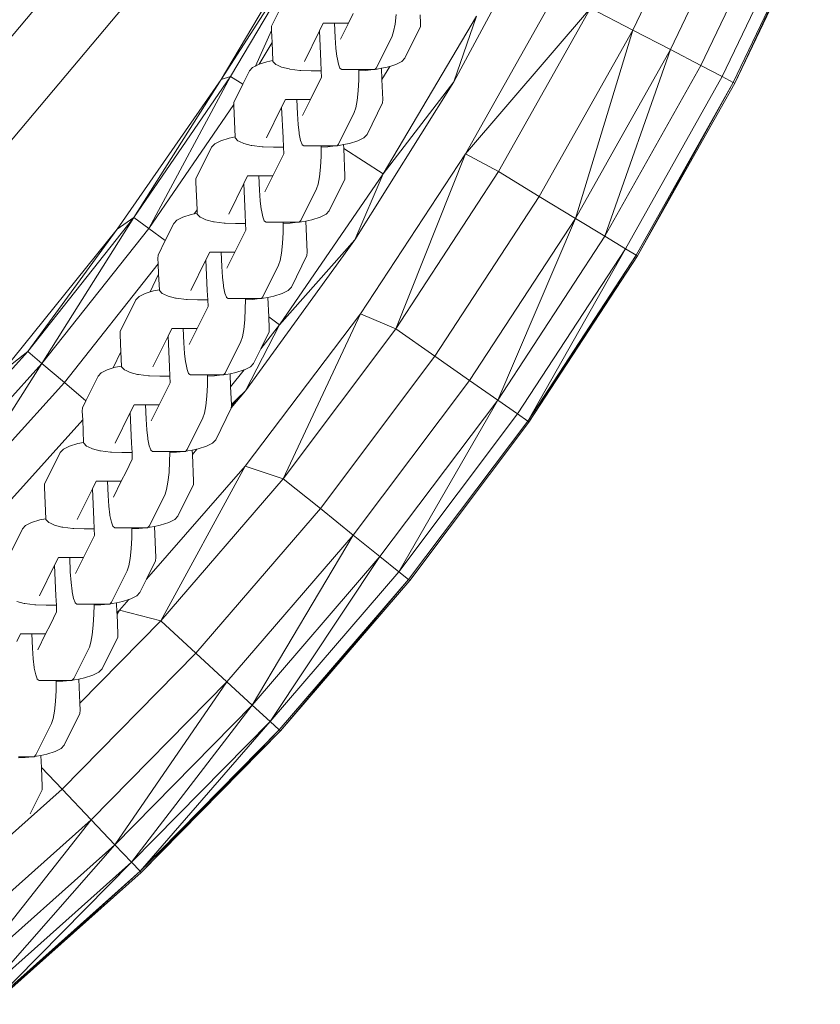
# Model space of a CAD drawing. Units: millimetres. Extents: x -15882 to 3376, y -4626 to 17261.
# Drawn here: x 229 to 349, y 12702 to 12850 of the extents above; entities that cross this region are included whole.
import ezdxf

# ---------------------------------------------------------------- set-up
doc = ezdxf.new("R2010")
doc.units = ezdxf.units.MM
doc.header["$MEASUREMENT"] = 0
doc.layers.add('InterSystem-drawing', color=7, linetype='Continuous')

msp = doc.modelspace()

# ---------------------------------------------------------------- linework, layer by layer
at = {"layer": 'InterSystem-drawing', "color": 7, "linetype": 'Continuous', "lineweight": 13, "flags": 128}
for points in [[(321.35, 12848.55), (333.71, 12874.36)], [(326.99, 12845.62), (339.52, 12871.81)], [(331.55, 12843.25), (344.24, 12869.74)], [(334.77, 12841.57), (347.55, 12868.29)], [(336.43, 12840.71), (349.27, 12867.54)], [(349.27, 12867.54), (336.64, 12840.6)], [(336.64, 12840.6), (349.48, 12867.44)], [(170.08, 12778.58), (243.35, 12865.71)], [(294.52, 12840.78), (307.74, 12865.42)], [(259.59, 12841.14), (274.08, 12863.69)], [(261.01, 12841.61), (274.08, 12863.69)], [(251.86, 12860.3), (176.94, 12771.21)], [(296.24, 12829.98), (310.3, 12854.98)], [(269.5, 12853.88), (267.16, 12849.15)], [(266.08, 12852.08), (259.59, 12841.14)], [(296.24, 12829.98), (315.01, 12851.85)], [(301.2, 12827.32), (315.01, 12851.85)], [(321.35, 12848.55), (315.01, 12851.85)], [(279.39, 12851.02), (278.68, 12849.59)], [(297.91, 12850.63), (283.91, 12826.99)], [(285.83, 12850.88), (285.68, 12849.46)], [(289.46, 12850.84), (289.52, 12849.58)], [(294.52, 12840.78), (297.91, 12850.63)], [(267.14, 12848.65), (267.16, 12849.15)], [(274.91, 12849.59), (274.34, 12848.44)], [(275.06, 12849.59), (274.91, 12849.59)], [(276.61, 12849.59), (275.06, 12849.59)], [(276.7, 12847.44), (276.61, 12849.59)], [(277.38, 12849.59), (276.61, 12849.59)], [(278.68, 12849.59), (277.38, 12849.59)], [(278.68, 12849.59), (277.49, 12847.19)], [(285.68, 12849.46), (285.47, 12848.34)], [(287.15, 12844.36), (289.5, 12849.08)], [(289.52, 12849.58), (289.5, 12849.08)], [(267.15, 12848.48), (264.72, 12843.14)], [(267.14, 12848.65), (267.15, 12848.48)], [(267.15, 12848.48), (267.23, 12846.69)], [(274.34, 12848.44), (272.07, 12843.86)], [(274.54, 12843.86), (274.34, 12848.44)], [(276.7, 12847.44), (276.81, 12845.83)], [(285.24, 12847.62), (282.89, 12842.9)], [(285.47, 12848.34), (285.24, 12847.62)], [(307.32, 12823.61), (321.35, 12848.55)], [(321.35, 12848.55), (312.75, 12820.31)], [(326.99, 12845.62), (321.35, 12848.55)], [(267.23, 12846.69), (265.3, 12843.42)], [(267.23, 12846.69), (267.35, 12843.97)], [(276.81, 12845.83), (276.96, 12844.57)], [(276.96, 12844.57), (276.98, 12844.46)], [(276.98, 12844.46), (277.19, 12843.43)], [(312.75, 12820.31), (326.99, 12845.62)], [(326.99, 12845.62), (317.15, 12817.64)], [(331.55, 12843.25), (326.99, 12845.62)], [(264.3, 12842.92), (263.83, 12842.42)], [(264.72, 12843.14), (264.3, 12842.92)], [(265.2, 12843.39), (264.72, 12843.14)], [(265.3, 12843.42), (265.2, 12843.39)], [(266.46, 12843.79), (265.3, 12843.42)], [(267.35, 12843.97), (266.46, 12843.79)], [(267.35, 12843.86), (267.35, 12843.97)], [(267.79, 12843.39), (267.35, 12843.86)], [(268.03, 12843.28), (267.79, 12843.39)], [(268.65, 12842.99), (268.03, 12843.28)], [(269.77, 12842.72), (268.65, 12842.99)], [(274.54, 12843.86), (274.61, 12842.43)], [(277.19, 12843.43), (277.42, 12842.83)], [(282.66, 12842.65), (282.89, 12842.9)], [(284.52, 12842.99), (283.63, 12842.82)], [(284.88, 12843.11), (283.71, 12841.13)], [(284.88, 12843.11), (284.52, 12842.99)], [(285.78, 12843.39), (284.88, 12843.11)], [(286.68, 12843.86), (285.78, 12843.39)], [(287.15, 12844.36), (286.68, 12843.86)], [(317.15, 12817.64), (331.55, 12843.25)], [(334.77, 12841.57), (331.55, 12843.25)], [(246.49, 12820.46), (261.01, 12841.61)], [(261.01, 12841.61), (248.72, 12818.81)], [(259.59, 12841.14), (261.01, 12841.61)], [(262.84, 12840.44), (261.01, 12841.61)], [(263.83, 12842.42), (262.84, 12840.44)], [(269.88, 12842.69), (269.77, 12842.72)], [(271.4, 12842.49), (269.88, 12842.69)], [(271.54, 12842.49), (271.4, 12842.49)], [(273.09, 12842.43), (271.54, 12842.49)], [(273.09, 12842.43), (274.61, 12842.43)], [(274.65, 12841.46), (273.71, 12839.57)], [(274.61, 12842.43), (274.65, 12841.46)], [(277.42, 12842.83), (277.43, 12842.8)], [(277.43, 12842.8), (277.69, 12842.62)], [(277.69, 12842.62), (280.27, 12842.62)], [(280.27, 12842.46), (280.24, 12841.08)], [(280.27, 12842.62), (280.27, 12842.46)], [(280.27, 12842.62), (282.4, 12842.62)], [(281.28, 12842.49), (280.27, 12842.46)], [(282.4, 12842.62), (281.28, 12842.49)], [(282.4, 12842.62), (282.64, 12842.62)], [(282.64, 12842.62), (282.66, 12842.65)], [(282.99, 12842.69), (282.66, 12842.65)], [(283.63, 12842.82), (282.99, 12842.69)], [(283.63, 12842.82), (283.71, 12841.13)], [(320.24, 12815.76), (334.77, 12841.57)], [(336.43, 12840.71), (334.77, 12841.57)], [(259.59, 12841.14), (243.99, 12818.68)], [(259.59, 12841.14), (246.49, 12820.46)], [(262.84, 12840.44), (261.49, 12837.7)], [(279.67, 12817.09), (294.52, 12840.78)], [(280.24, 12841.08), (280.15, 12839.45)], [(283.71, 12841.13), (283.84, 12838.13)], [(294.52, 12840.78), (283.91, 12826.99)], [(321.84, 12814.79), (336.43, 12840.71)], [(336.43, 12840.71), (322.04, 12814.67)], [(322.04, 12814.67), (336.64, 12840.6)], [(336.64, 12840.6), (336.43, 12840.71)], [(273.71, 12839.57), (273, 12838.13)], [(280.15, 12839.45), (280, 12838.01)], [(261.47, 12837.4), (248.72, 12818.81)], [(261.47, 12837.4), (261.49, 12837.7)], [(261.47, 12837.2), (261.47, 12837.4)], [(261.47, 12837.2), (261.67, 12832.52)], [(268.66, 12836.99), (266.39, 12832.41)], [(269.23, 12838.13), (268.66, 12836.99)], [(268.87, 12832.41), (268.66, 12836.99)], [(269.39, 12838.13), (269.23, 12838.13)], [(270.93, 12838.13), (269.39, 12838.13)], [(271.03, 12835.98), (270.93, 12838.13)], [(271.71, 12838.13), (270.93, 12838.13)], [(273, 12838.13), (271.71, 12838.13)], [(273, 12838.13), (271.81, 12835.74)], [(280, 12838.01), (279.8, 12836.89)], [(281.48, 12832.91), (283.82, 12837.63)], [(283.84, 12838.13), (283.82, 12837.63)], [(271.03, 12835.98), (271.13, 12834.38)], [(279.56, 12836.17), (277.22, 12831.45)], [(279.8, 12836.89), (279.56, 12836.17)], [(271.13, 12834.38), (271.29, 12833.12)], [(271.29, 12833.12), (271.3, 12833.01)], [(271.3, 12833.01), (271.51, 12831.98)], [(281.48, 12832.91), (281, 12832.41)], [(258.63, 12831.47), (258.15, 12830.97)], [(259.52, 12831.94), (258.63, 12831.47)], [(260.78, 12832.34), (259.52, 12831.94)], [(261.67, 12832.52), (260.78, 12832.34)], [(261.68, 12832.41), (261.67, 12832.52)], [(262.11, 12831.94), (261.68, 12832.41)], [(262.35, 12831.83), (262.11, 12831.94)], [(262.98, 12831.54), (262.35, 12831.83)], [(264.09, 12831.26), (262.98, 12831.54)], [(264.21, 12831.24), (264.09, 12831.26)], [(265.72, 12831.04), (264.21, 12831.24)], [(268.87, 12832.41), (268.93, 12830.98)], [(271.51, 12831.98), (271.74, 12831.38)], [(271.74, 12831.38), (271.75, 12831.35)], [(271.75, 12831.35), (272.01, 12831.17)], [(272.01, 12831.17), (274.59, 12831.17)], [(274.59, 12831.17), (274.59, 12831)], [(274.59, 12831.17), (276.72, 12831.17)], [(276.72, 12831.17), (275.6, 12831.04)], [(276.72, 12831.17), (276.96, 12831.17)], [(276.96, 12831.17), (276.99, 12831.2)], [(276.99, 12831.2), (277.22, 12831.45)], [(277.31, 12831.24), (276.99, 12831.2)], [(277.96, 12831.37), (277.31, 12831.24)], [(278.84, 12831.54), (277.96, 12831.37)], [(277.96, 12831.37), (277.98, 12830.78)], [(280.1, 12831.94), (278.84, 12831.54)], [(281, 12832.41), (280.1, 12831.94)], [(258.15, 12830.97), (255.81, 12826.25)], [(265.87, 12831.04), (265.72, 12831.04)], [(267.42, 12830.98), (265.87, 12831.04)], [(267.42, 12830.98), (268.93, 12830.98)], [(268.97, 12830.01), (268.03, 12828.11)], [(268.93, 12830.98), (268.97, 12830.01)], [(274.57, 12829.63), (274.48, 12828)], [(274.59, 12831), (274.57, 12829.63)], [(275.6, 12831.04), (274.59, 12831)], [(277.98, 12830.78), (283.91, 12826.99)], [(277.98, 12830.78), (278.16, 12826.68)], [(280.51, 12806), (296.24, 12829.98)], [(296.24, 12829.98), (285.81, 12803.76)], [(296.24, 12829.98), (301.2, 12827.32)], [(263.56, 12826.68), (262.99, 12825.54)], [(263.71, 12826.68), (263.56, 12826.68)], [(265.26, 12826.68), (263.71, 12826.68)], [(265.35, 12824.53), (265.26, 12826.68)], [(266.03, 12826.68), (265.26, 12826.68)], [(267.32, 12826.68), (266.03, 12826.68)], [(267.32, 12826.68), (266.13, 12824.29)], [(268.03, 12828.11), (267.32, 12826.68)], [(283.91, 12826.99), (268.36, 12804.34)], [(274.48, 12828), (274.32, 12826.55)], [(278.16, 12826.68), (278.14, 12826.18)], [(279.67, 12817.09), (283.91, 12826.99)], [(285.81, 12803.76), (301.2, 12827.32)], [(307.32, 12823.61), (301.2, 12827.32)], [(255.79, 12825.75), (255.81, 12826.25)], [(255.79, 12825.75), (255.97, 12821.58)], [(262.99, 12825.54), (260.72, 12820.96)], [(263.19, 12820.96), (262.99, 12825.54)], [(274.12, 12825.44), (273.88, 12824.72)], [(274.32, 12826.55), (274.12, 12825.44)], [(275.8, 12821.46), (278.14, 12826.18)], [(265.35, 12824.53), (265.46, 12822.92)], [(273.88, 12824.72), (271.54, 12820)], [(265.46, 12822.92), (265.61, 12821.67)], [(291.67, 12799.65), (307.32, 12823.61)], [(312.75, 12820.31), (307.32, 12823.61)], [(255.11, 12820.89), (253.85, 12820.49)], [(255.56, 12820.98), (255.11, 12820.89)], [(255.97, 12821.58), (255.56, 12820.98)], [(256, 12821.07), (255.56, 12820.98)], [(255.97, 12821.58), (256, 12821.07)], [(256, 12820.96), (256, 12821.07)], [(256.44, 12820.49), (256, 12820.96)], [(263.19, 12820.96), (263.25, 12819.53)], [(265.61, 12821.67), (265.62, 12821.56)], [(265.62, 12821.56), (265.83, 12820.53)], [(275.32, 12820.96), (274.43, 12820.49)], [(275.8, 12821.46), (275.32, 12820.96)], [(230.59, 12800.32), (246.49, 12820.46)], [(246.49, 12820.46), (232.7, 12798.53)], [(246.49, 12820.46), (243.99, 12818.68)], [(248.72, 12818.81), (246.49, 12820.46)], [(252.47, 12819.52), (251.21, 12816.97)], [(252.95, 12820.02), (252.47, 12819.52)], [(253.85, 12820.49), (252.95, 12820.02)], [(256.68, 12820.38), (256.44, 12820.49)], [(257.3, 12820.09), (256.68, 12820.38)], [(258.42, 12819.81), (257.3, 12820.09)], [(258.53, 12819.78), (258.42, 12819.81)], [(260.04, 12819.59), (258.53, 12819.78)], [(260.19, 12819.59), (260.04, 12819.59)], [(261.74, 12819.53), (260.19, 12819.59)], [(261.74, 12819.53), (263.25, 12819.53)], [(263.25, 12819.53), (263.3, 12818.56)], [(265.83, 12820.53), (266.06, 12819.93)], [(266.06, 12819.93), (266.08, 12819.9)], [(266.08, 12819.9), (266.34, 12819.72)], [(266.34, 12819.72), (268.91, 12819.72)], [(268.91, 12819.55), (268.89, 12818.18)], [(268.91, 12819.72), (268.91, 12819.55)], [(268.91, 12819.72), (271.04, 12819.72)], [(269.93, 12819.59), (268.91, 12819.55)], [(271.04, 12819.72), (269.93, 12819.59)], [(271.04, 12819.72), (271.28, 12819.72)], [(271.28, 12819.72), (271.31, 12819.75)], [(271.31, 12819.75), (271.54, 12820)], [(271.63, 12819.78), (271.31, 12819.75)], [(272.28, 12819.91), (271.63, 12819.78)], [(273.17, 12820.09), (272.28, 12819.91)], [(272.28, 12819.91), (272.49, 12815.23)], [(274.43, 12820.49), (273.17, 12820.09)], [(296.86, 12796), (312.75, 12820.31)], [(312.75, 12820.31), (301.08, 12793.05)], [(317.15, 12817.64), (312.75, 12820.31)], [(243.99, 12818.68), (226.84, 12797.39)], [(230.59, 12800.32), (243.99, 12818.68)], [(248.72, 12818.81), (232.7, 12798.53)], [(248.72, 12818.81), (251.21, 12816.97)], [(263.3, 12818.56), (262.35, 12816.66)], [(268.89, 12818.18), (268.8, 12816.53)], [(251.21, 12816.97), (250.13, 12814.8)], [(262.35, 12816.66), (261.64, 12815.23)], [(263.25, 12794.46), (279.67, 12817.09)], [(279.67, 12817.09), (268.36, 12804.34)], [(268.8, 12816.53), (268.64, 12815.1)], [(301.08, 12793.05), (317.15, 12817.64)], [(320.24, 12815.76), (317.15, 12817.64)], [(257.88, 12815.23), (257.31, 12814.08)], [(258.03, 12815.23), (257.88, 12815.23)], [(259.58, 12815.23), (258.03, 12815.23)], [(259.67, 12813.08), (259.58, 12815.23)], [(260.35, 12815.23), (259.58, 12815.23)], [(261.64, 12815.23), (260.35, 12815.23)], [(261.64, 12815.23), (260.46, 12812.84)], [(268.64, 12815.1), (268.44, 12813.99)], [(272.49, 12815.23), (272.46, 12814.73)], [(304.04, 12790.97), (320.24, 12815.76)], [(320.24, 12815.76), (305.58, 12789.89)], [(321.84, 12814.79), (320.24, 12815.76)], [(250.15, 12813.5), (236.08, 12795.68)], [(250.11, 12814.3), (250.13, 12814.8)], [(250.11, 12814.3), (250.15, 12813.5)], [(250.15, 12813.5), (250.21, 12811.95)], [(257.31, 12814.08), (255.04, 12809.51)], [(257.51, 12809.51), (257.31, 12814.08)], [(268.44, 12813.99), (268.2, 12813.27)], [(270.12, 12810.01), (272.46, 12814.73)], [(305.58, 12789.89), (321.84, 12814.79)], [(321.84, 12814.79), (305.77, 12789.76)], [(305.77, 12789.76), (322.04, 12814.67)], [(322.04, 12814.67), (321.84, 12814.79)], [(248.92, 12809.27), (250.21, 12811.95)], [(250.21, 12811.95), (250.32, 12809.61)], [(259.67, 12813.08), (259.78, 12811.47)], [(268.2, 12813.27), (265.86, 12808.55)], [(259.78, 12811.47), (259.93, 12810.22)], [(248.17, 12809.04), (247.27, 12808.57)], [(248.92, 12809.27), (248.17, 12809.04)], [(249.43, 12809.44), (248.92, 12809.27)], [(250.32, 12809.61), (249.43, 12809.44)], [(250.32, 12809.51), (250.32, 12809.61)], [(250.76, 12809.04), (250.32, 12809.51)], [(251, 12808.93), (250.76, 12809.04)], [(251.62, 12808.64), (251, 12808.93)], [(257.51, 12809.51), (257.58, 12808.07)], [(259.93, 12810.22), (259.94, 12810.11)], [(259.94, 12810.11), (260.16, 12809.07)], [(260.16, 12809.07), (260.39, 12808.48)], [(268.75, 12809.04), (267.49, 12808.64)], [(269.65, 12809.51), (268.75, 12809.04)], [(270.12, 12810.01), (269.65, 12809.51)], [(246.8, 12808.07), (244.45, 12803.35)], [(247.27, 12808.57), (246.8, 12808.07)], [(252.74, 12808.36), (251.62, 12808.64)], [(252.85, 12808.33), (252.74, 12808.36)], [(254.37, 12808.14), (252.85, 12808.33)], [(254.51, 12808.13), (254.37, 12808.14)], [(256.06, 12808.07), (254.51, 12808.13)], [(256.06, 12808.07), (257.58, 12808.07)], [(257.58, 12808.07), (257.62, 12807.11)], [(260.39, 12808.48), (260.4, 12808.45)], [(260.4, 12808.45), (260.66, 12808.27)], [(260.66, 12808.27), (263.24, 12808.27)], [(263.23, 12808.1), (263.21, 12806.73)], [(263.24, 12808.27), (263.23, 12808.1)], [(264.25, 12808.14), (263.23, 12808.1)], [(263.24, 12808.27), (265.37, 12808.27)], [(265.37, 12808.27), (264.25, 12808.14)], [(265.37, 12808.27), (265.6, 12808.27)], [(265.6, 12808.27), (265.63, 12808.3)], [(265.63, 12808.3), (265.86, 12808.55)], [(265.96, 12808.33), (265.63, 12808.3)], [(266.6, 12808.46), (265.96, 12808.33)], [(267.49, 12808.64), (266.6, 12808.46)], [(266.6, 12808.46), (266.73, 12805.54)], [(257.62, 12807.11), (256.68, 12805.21)], [(263.21, 12806.73), (263.12, 12805.08)], [(263.19, 12783.15), (280.51, 12806)], [(268.89, 12781.26), (280.51, 12806)], [(280.51, 12806), (285.81, 12803.76)], [(256.68, 12805.21), (255.97, 12803.78)], [(263.12, 12805.08), (262.97, 12803.65)], [(266.73, 12805.54), (268.36, 12804.34)], [(266.73, 12805.54), (266.81, 12803.78)], [(244.43, 12802.85), (244.45, 12803.35)], [(252.2, 12803.78), (251.63, 12802.63)], [(252.35, 12803.78), (252.2, 12803.78)], [(253.9, 12803.78), (252.35, 12803.78)], [(254, 12801.63), (253.9, 12803.78)], [(254.67, 12803.78), (253.9, 12803.78)], [(255.97, 12803.78), (254.67, 12803.78)], [(255.97, 12803.78), (254.78, 12801.38)], [(262.97, 12803.65), (262.77, 12802.54)], [(263.25, 12794.46), (268.36, 12804.34)], [(268.36, 12804.34), (265.54, 12800.76)], [(265.54, 12800.76), (266.79, 12803.28)], [(266.81, 12803.78), (266.79, 12803.28)], [(285.81, 12803.76), (268.89, 12781.26)], [(291.67, 12799.65), (285.81, 12803.76)], [(244.43, 12802.85), (244.55, 12800.27)], [(251.63, 12802.63), (249.36, 12798.05)], [(251.84, 12798.05), (251.63, 12802.63)], [(254, 12801.63), (254.1, 12800.02)], [(262.53, 12801.82), (260.19, 12797.09)], [(262.77, 12802.54), (262.53, 12801.82)], [(213.37, 12781.29), (230.59, 12800.32)], [(226.84, 12797.39), (230.59, 12800.32)], [(232.7, 12798.53), (230.59, 12800.32)], [(243.38, 12797.87), (244.55, 12800.27)], [(244.55, 12800.27), (244.64, 12798.16)], [(264.45, 12798.56), (265.54, 12800.76)], [(254.1, 12800.02), (254.25, 12798.77)], [(254.25, 12798.77), (254.27, 12798.66)], [(254.27, 12798.66), (254.48, 12797.62)], [(274.47, 12776.78), (291.67, 12799.65)], [(296.86, 12796), (291.67, 12799.65)], [(232.7, 12798.53), (215.36, 12779.36)], [(218.54, 12776.29), (232.7, 12798.53)], [(232.7, 12798.53), (236.08, 12795.68)], [(241.59, 12797.12), (241.12, 12796.62)], [(242.49, 12797.58), (241.59, 12797.12)], [(243.38, 12797.87), (242.49, 12797.58)], [(243.75, 12797.98), (243.38, 12797.87)], [(244.64, 12798.16), (243.75, 12797.98)], [(244.65, 12798.06), (244.64, 12798.16)], [(245.08, 12797.59), (244.65, 12798.06)], [(245.32, 12797.48), (245.08, 12797.59)], [(245.94, 12797.19), (245.32, 12797.48)], [(247.06, 12796.91), (245.94, 12797.19)], [(251.84, 12798.05), (251.9, 12796.62)], [(254.48, 12797.62), (254.71, 12797.03)], [(261.81, 12797.19), (260.92, 12797.01)], [(263.02, 12797.57), (261.01, 12795.03)], [(263.02, 12797.57), (261.81, 12797.19)], [(263.07, 12797.59), (263.02, 12797.57)], [(263.97, 12798.06), (263.07, 12797.59)], [(264.45, 12798.56), (263.97, 12798.06)], [(236.08, 12795.68), (218.54, 12776.29)], [(236.08, 12795.68), (239.3, 12792.95)], [(241.12, 12796.62), (239.3, 12792.95)], [(247.17, 12796.88), (247.06, 12796.91)], [(248.69, 12796.69), (247.17, 12796.88)], [(248.84, 12796.68), (248.69, 12796.69)], [(250.38, 12796.62), (248.84, 12796.68)], [(250.38, 12796.62), (251.9, 12796.62)], [(251.94, 12795.66), (251, 12793.76)], [(251.9, 12796.62), (251.94, 12795.66)], [(254.71, 12797.03), (254.72, 12797)], [(254.72, 12797), (254.98, 12796.82)], [(254.98, 12796.82), (257.56, 12796.82)], [(257.56, 12796.65), (257.54, 12795.27)], [(257.56, 12796.82), (257.56, 12796.65)], [(257.56, 12796.82), (259.69, 12796.82)], [(258.57, 12796.69), (257.56, 12796.65)], [(259.69, 12796.82), (258.57, 12796.69)], [(259.69, 12796.82), (259.93, 12796.82)], [(259.93, 12796.82), (259.96, 12796.85)], [(259.96, 12796.85), (260.19, 12797.09)], [(260.28, 12796.88), (259.96, 12796.85)], [(260.92, 12797.01), (260.28, 12796.88)], [(260.92, 12797.01), (261.01, 12795.03)], [(279.41, 12772.8), (296.86, 12796)], [(301.08, 12793.05), (296.86, 12796)], [(257.54, 12795.27), (257.44, 12793.63)], [(261.01, 12795.03), (261.13, 12792.38)], [(261.11, 12791.9), (263.25, 12794.46)], [(263.25, 12794.46), (261.96, 12793.2)], [(239.3, 12792.95), (238.78, 12791.89)], [(251, 12793.76), (250.29, 12792.33)], [(257.44, 12793.63), (257.29, 12792.2)], [(261.12, 12792.15), (261.96, 12793.2)], [(261.96, 12793.2), (261.13, 12792.38)], [(283.42, 12769.57), (301.08, 12793.05)], [(301.08, 12793.05), (286.24, 12767.3)], [(304.04, 12790.97), (301.08, 12793.05)], [(238.76, 12791.39), (238.78, 12791.89)], [(238.76, 12791.39), (238.82, 12790.07)], [(246.52, 12792.33), (245.96, 12791.18)], [(246.68, 12792.33), (246.52, 12792.33)], [(248.22, 12792.33), (246.68, 12792.33)], [(248.32, 12790.18), (248.22, 12792.33)], [(249, 12792.33), (248.22, 12792.33)], [(250.29, 12792.33), (249, 12792.33)], [(250.29, 12792.33), (249.1, 12789.93)], [(257.29, 12792.2), (257.09, 12791.09)], [(258.77, 12787.1), (261.11, 12791.83)], [(261.12, 12792.15), (261.11, 12791.9)], [(261.11, 12791.9), (261.11, 12791.83)], [(261.13, 12792.33), (261.12, 12792.15)], [(261.13, 12792.38), (261.13, 12792.33)], [(222.71, 12772.26), (238.82, 12790.07)], [(238.82, 12790.07), (238.96, 12786.71)], [(245.96, 12791.18), (243.69, 12786.6)], [(246.16, 12786.6), (245.96, 12791.18)], [(248.32, 12790.18), (248.43, 12788.57)], [(256.85, 12790.37), (254.51, 12785.64)], [(257.09, 12791.09), (256.85, 12790.37)], [(286.24, 12767.3), (304.04, 12790.97)], [(287.7, 12766.12), (305.58, 12789.89)], [(287.88, 12765.97), (305.77, 12789.76)], [(305.58, 12789.89), (304.04, 12790.97)], [(305.77, 12789.76), (305.58, 12789.89)], [(248.43, 12788.57), (248.58, 12787.32)], [(248.58, 12787.32), (248.59, 12787.2)], [(248.59, 12787.2), (248.8, 12786.17)], [(258.77, 12787.1), (258.29, 12786.6)], [(235.92, 12785.67), (235.44, 12785.17)], [(236.82, 12786.13), (235.92, 12785.67)], [(238.07, 12786.53), (236.82, 12786.13)], [(238.96, 12786.71), (238.07, 12786.53)], [(238.97, 12786.6), (238.96, 12786.71)], [(239.4, 12786.14), (238.97, 12786.6)], [(239.65, 12786.03), (239.4, 12786.14)], [(240.27, 12785.74), (239.65, 12786.03)], [(241.38, 12785.46), (240.27, 12785.74)], [(241.5, 12785.43), (241.38, 12785.46)], [(243.01, 12785.24), (241.5, 12785.43)], [(246.16, 12786.6), (246.22, 12785.17)], [(248.8, 12786.17), (249.03, 12785.58)], [(249.03, 12785.58), (249.05, 12785.54)], [(249.05, 12785.54), (249.31, 12785.36)], [(249.31, 12785.36), (251.88, 12785.36)], [(251.88, 12785.36), (251.88, 12785.2)], [(251.88, 12785.36), (254.01, 12785.36)], [(254.01, 12785.36), (252.9, 12785.24)], [(254.01, 12785.36), (254.25, 12785.36)], [(254.25, 12785.36), (254.28, 12785.39)], [(254.28, 12785.39), (254.51, 12785.64)], [(254.6, 12785.43), (254.28, 12785.39)], [(255.25, 12785.56), (254.6, 12785.43)], [(255.93, 12785.7), (255.25, 12785.56)], [(255.25, 12785.56), (255.28, 12784.91)], [(255.28, 12784.91), (255.93, 12785.7)], [(256.14, 12785.74), (255.93, 12785.7)], [(257.4, 12786.14), (256.14, 12785.74)], [(258.29, 12786.6), (257.4, 12786.14)], [(235.44, 12785.17), (233.1, 12780.44)], [(243.16, 12785.23), (243.01, 12785.24)], [(244.71, 12785.17), (243.16, 12785.23)], [(244.71, 12785.17), (246.22, 12785.17)], [(246.26, 12784.21), (245.32, 12782.31)], [(246.22, 12785.17), (246.26, 12784.21)], [(251.86, 12783.82), (251.77, 12782.18)], [(251.88, 12785.2), (251.86, 12783.82)], [(252.9, 12785.24), (251.88, 12785.2)], [(255.28, 12784.91), (255.45, 12780.88)], [(248.4, 12766.18), (263.19, 12783.15)], [(263.19, 12783.15), (250.53, 12759.94)], [(263.19, 12783.15), (268.89, 12781.26)], [(240.85, 12780.88), (240.28, 12779.73)], [(241, 12780.88), (240.85, 12780.88)], [(242.55, 12780.88), (241, 12780.88)], [(242.64, 12778.73), (242.55, 12780.88)], [(243.32, 12780.88), (242.55, 12780.88)], [(244.61, 12780.88), (243.32, 12780.88)], [(244.61, 12780.88), (243.43, 12778.48)], [(245.32, 12782.31), (244.61, 12780.88)], [(250.53, 12759.94), (268.89, 12781.26)], [(251.77, 12782.18), (251.61, 12780.75)], [(255.45, 12780.88), (255.43, 12780.38)], [(268.89, 12781.26), (274.47, 12776.78)], [(233.08, 12779.94), (233.1, 12780.44)], [(233.08, 12779.94), (233.29, 12775.26)], [(240.28, 12779.73), (238.01, 12775.15)], [(240.48, 12775.15), (240.28, 12779.73)], [(251.41, 12779.64), (251.17, 12778.92)], [(251.61, 12780.75), (251.41, 12779.64)], [(253.09, 12775.65), (255.43, 12780.38)], [(242.64, 12778.73), (242.75, 12777.12)], [(251.17, 12778.92), (248.83, 12774.19)], [(242.75, 12777.12), (242.9, 12775.86)], [(274.47, 12776.78), (255.79, 12755.09)], [(279.41, 12772.8), (274.47, 12776.78)], [(232.4, 12775.08), (231.14, 12774.68)], [(233.29, 12775.26), (232.4, 12775.08)], [(233.29, 12775.15), (233.29, 12775.26)], [(233.73, 12774.69), (233.29, 12775.15)], [(240.48, 12775.15), (240.54, 12773.72)], [(242.9, 12775.86), (242.91, 12775.75)], [(242.91, 12775.75), (243.12, 12774.72)], [(252.62, 12775.15), (251.72, 12774.69)], [(253.09, 12775.65), (252.62, 12775.15)], [(229.76, 12773.72), (227.42, 12768.99)], [(230.24, 12774.22), (229.76, 12773.72)], [(231.14, 12774.68), (230.24, 12774.22)], [(233.97, 12774.57), (233.73, 12774.69)], [(234.59, 12774.29), (233.97, 12774.57)], [(235.71, 12774.01), (234.59, 12774.29)], [(235.82, 12773.98), (235.71, 12774.01)], [(237.33, 12773.79), (235.82, 12773.98)], [(237.48, 12773.78), (237.33, 12773.79)], [(239.03, 12773.72), (237.48, 12773.78)], [(239.03, 12773.72), (240.54, 12773.72)], [(240.54, 12773.72), (240.59, 12772.76)], [(243.12, 12774.72), (243.36, 12774.12)], [(243.36, 12774.12), (243.37, 12774.09)], [(243.37, 12774.09), (243.63, 12773.91)], [(243.63, 12773.91), (246.21, 12773.91)], [(246.2, 12773.75), (246.18, 12772.37)], [(246.21, 12773.91), (246.2, 12773.75)], [(247.22, 12773.79), (246.2, 12773.75)], [(246.21, 12773.91), (248.33, 12773.91)], [(248.33, 12773.91), (247.22, 12773.79)], [(248.33, 12773.91), (248.57, 12773.91)], [(248.57, 12773.91), (248.6, 12773.94)], [(248.6, 12773.94), (248.83, 12774.19)], [(248.92, 12773.98), (248.6, 12773.94)], [(249.57, 12774.11), (248.92, 12773.98)], [(250.46, 12774.29), (249.57, 12774.11)], [(249.57, 12774.11), (249.78, 12769.43)], [(251.72, 12774.69), (250.46, 12774.29)], [(240.59, 12772.76), (239.65, 12770.86)], [(246.18, 12772.37), (246.09, 12770.75)], [(260.46, 12750.79), (279.41, 12772.8)], [(279.41, 12772.8), (264.25, 12747.31)], [(283.42, 12769.57), (279.41, 12772.8)], [(239.65, 12770.86), (238.94, 12769.43)], [(246.09, 12770.75), (245.94, 12769.3)], [(235.17, 12769.43), (234.6, 12768.28)], [(235.32, 12769.43), (235.17, 12769.43)], [(236.87, 12769.43), (235.32, 12769.43)], [(236.96, 12767.28), (236.87, 12769.43)], [(237.64, 12769.43), (236.87, 12769.43)], [(238.94, 12769.43), (237.64, 12769.43)], [(238.94, 12769.43), (237.75, 12767.03)], [(245.94, 12769.3), (245.73, 12768.19)], [(249.78, 12769.43), (249.76, 12768.93)], [(264.25, 12747.31), (283.42, 12769.57)], [(283.42, 12769.57), (266.92, 12744.85)], [(286.24, 12767.3), (283.42, 12769.57)], [(234.6, 12768.28), (232.33, 12763.7)], [(234.8, 12763.7), (234.6, 12768.28)], [(245.73, 12768.19), (245.5, 12767.46)], [(248.4, 12766.18), (249.76, 12768.93)], [(236.96, 12767.28), (237.07, 12765.67)], [(245.5, 12767.46), (243.15, 12762.74)], [(247.41, 12764.2), (248.4, 12766.18)], [(266.92, 12744.85), (286.24, 12767.3)], [(268.29, 12743.59), (287.7, 12766.12)], [(287.7, 12766.12), (268.47, 12743.43)], [(287.7, 12766.12), (286.24, 12767.3)], [(287.88, 12765.97), (287.7, 12766.12)], [(237.07, 12765.67), (237.22, 12764.41)], [(268.47, 12743.43), (287.88, 12765.97)], [(234.8, 12763.7), (234.87, 12762.27)], [(237.22, 12764.41), (237.24, 12764.3)], [(237.24, 12764.3), (237.45, 12763.27)], [(237.45, 12763.27), (237.68, 12762.67)], [(244.34, 12761.53), (245.74, 12763.14)], [(245.74, 12763.14), (244.78, 12762.83)], [(246.04, 12763.24), (245.74, 12763.14)], [(246.94, 12763.7), (246.04, 12763.24)], [(247.41, 12764.2), (246.94, 12763.7)], [(230.03, 12762.56), (228.91, 12762.83)], [(230.14, 12762.53), (230.03, 12762.56)], [(231.66, 12762.33), (230.14, 12762.53)], [(231.8, 12762.33), (231.66, 12762.33)], [(233.35, 12762.27), (231.8, 12762.33)], [(233.35, 12762.27), (234.87, 12762.27)], [(234.87, 12762.27), (234.91, 12761.31)], [(237.68, 12762.67), (237.69, 12762.64)], [(237.69, 12762.64), (237.95, 12762.46)], [(237.95, 12762.46), (240.53, 12762.46)], [(240.53, 12762.3), (240.5, 12760.92)], [(240.53, 12762.46), (240.53, 12762.3)], [(240.53, 12762.46), (242.66, 12762.46)], [(241.54, 12762.33), (240.53, 12762.3)], [(242.66, 12762.46), (241.54, 12762.33)], [(242.66, 12762.46), (242.9, 12762.46)], [(242.9, 12762.46), (242.92, 12762.49)], [(242.92, 12762.49), (243.15, 12762.74)], [(243.25, 12762.53), (242.92, 12762.49)], [(243.89, 12762.66), (243.25, 12762.53)], [(244.78, 12762.83), (243.89, 12762.66)], [(243.89, 12762.66), (243.96, 12761.15)], [(234.91, 12761.31), (233.97, 12759.41)], [(240.5, 12760.92), (240.41, 12759.29)], [(243.96, 12761.15), (244.34, 12761.53)], [(243.96, 12761.15), (243.97, 12760.94)], [(244.34, 12761.53), (243.97, 12760.94)], [(243.97, 12760.94), (244.1, 12757.97)], [(244.34, 12761.53), (250.53, 12759.94)], [(233.97, 12759.41), (233.26, 12757.97)], [(238.38, 12747.58), (250.53, 12759.94)], [(240.41, 12759.29), (240.26, 12757.85)], [(250.53, 12759.94), (255.79, 12755.09)], [(229.49, 12757.97), (228.92, 12756.83)], [(229.65, 12757.97), (229.49, 12757.97)], [(231.19, 12757.97), (229.65, 12757.97)], [(231.29, 12755.82), (231.19, 12757.97)], [(231.97, 12757.97), (231.19, 12757.97)], [(233.26, 12757.97), (231.97, 12757.97)], [(233.26, 12757.97), (232.07, 12755.58)], [(240.26, 12757.85), (240.06, 12756.73)], [(241.74, 12752.75), (244.08, 12757.47)], [(244.1, 12757.97), (244.08, 12757.47)], [(231.29, 12755.82), (231.39, 12754.22)], [(239.82, 12756.01), (237.48, 12751.29)], [(240.06, 12756.73), (239.82, 12756.01)], [(255.79, 12755.09), (235.72, 12734.69)], [(255.79, 12755.09), (260.46, 12750.79)], [(231.39, 12754.22), (231.55, 12752.96)], [(231.55, 12752.96), (231.56, 12752.85)], [(231.56, 12752.85), (231.77, 12751.82)], [(231.77, 12751.82), (232, 12751.22)], [(239.1, 12751.38), (238.22, 12751.21)], [(240.36, 12751.78), (239.1, 12751.38)], [(241.26, 12752.25), (240.36, 12751.78)], [(241.74, 12752.75), (241.26, 12752.25)], [(232, 12751.22), (232.01, 12751.19)], [(232.01, 12751.19), (232.27, 12751.01)], [(232.27, 12751.01), (234.85, 12751.01)], [(234.85, 12750.85), (234.83, 12749.47)], [(234.85, 12751.01), (234.85, 12750.85)], [(234.85, 12751.01), (236.98, 12751.01)], [(235.86, 12750.88), (234.85, 12750.85)], [(236.98, 12751.01), (235.86, 12750.88)], [(236.98, 12751.01), (237.22, 12751.01)], [(237.22, 12751.01), (237.25, 12751.04)], [(237.25, 12751.04), (237.48, 12751.29)], [(237.57, 12751.08), (237.25, 12751.04)], [(238.22, 12751.21), (237.57, 12751.08)], [(238.22, 12751.21), (238.38, 12747.58)], [(260.46, 12750.79), (240.1, 12730.09)], [(260.46, 12750.79), (243.65, 12726.36)], [(264.25, 12747.31), (260.46, 12750.79)], [(234.83, 12749.47), (234.74, 12747.84)], [(234.74, 12747.84), (234.58, 12746.39)], [(238.38, 12747.58), (238.42, 12746.52)], [(243.65, 12726.36), (264.25, 12747.31)], [(264.25, 12747.31), (246.15, 12723.74)], [(266.92, 12744.85), (264.25, 12747.31)], [(234.58, 12746.39), (234.38, 12745.28)], [(236.06, 12741.3), (238.4, 12746.02)], [(238.42, 12746.52), (238.4, 12746.02)], [(234.14, 12744.56), (231.8, 12739.84)], [(234.38, 12745.28), (234.14, 12744.56)], [(246.15, 12723.74), (266.92, 12744.85)], [(266.92, 12744.85), (247.44, 12722.38)], [(268.29, 12743.59), (266.92, 12744.85)], [(247.44, 12722.38), (268.29, 12743.59)], [(268.47, 12743.43), (247.6, 12722.21)], [(268.29, 12743.59), (257.96, 12732.91)], [(268.47, 12743.43), (257.96, 12732.91)], [(268.29, 12743.59), (268.47, 12743.43)], [(236.06, 12741.3), (235.58, 12740.8)], [(229.17, 12739.56), (231.3, 12739.56)], [(231.3, 12739.56), (230.19, 12739.43)], [(231.3, 12739.56), (231.54, 12739.56)], [(231.54, 12739.56), (231.57, 12739.59)], [(231.57, 12739.59), (231.8, 12739.84)], [(231.89, 12739.63), (231.57, 12739.59)], [(232.54, 12739.75), (231.89, 12739.63)], [(233.43, 12739.93), (232.54, 12739.75)], [(232.54, 12739.75), (232.62, 12737.95)], [(234.69, 12740.33), (233.43, 12739.93)], [(235.58, 12740.8), (234.69, 12740.33)], [(230.19, 12739.43), (229.17, 12739.39)], [(235.72, 12734.69), (232.62, 12737.95)], [(232.62, 12737.95), (232.75, 12735.07)], [(214.35, 12715.66), (235.72, 12734.69)], [(230.94, 12730.97), (232.72, 12734.57)], [(232.75, 12735.07), (232.72, 12734.57)], [(235.72, 12734.69), (240.1, 12730.09)], [(257.96, 12732.91), (247.44, 12722.38)], [(257.96, 12732.91), (247.6, 12722.21)], [(240.1, 12730.09), (218.42, 12710.78)], [(221.71, 12706.82), (240.1, 12730.09)], [(240.1, 12730.09), (243.65, 12726.36)], [(243.65, 12726.36), (221.71, 12706.82)], [(243.65, 12726.36), (224.03, 12704.04)], [(246.15, 12723.74), (243.65, 12726.36)], [(224.03, 12704.04), (246.15, 12723.74)], [(246.15, 12723.74), (225.23, 12702.6)], [(247.44, 12722.38), (246.15, 12723.74)], [(225.23, 12702.6), (247.44, 12722.38)], [(247.44, 12722.38), (225.38, 12702.42)], [(247.6, 12722.21), (225.38, 12702.42)], [(247.6, 12722.21), (247.44, 12722.38)]]:
    msp.add_lwpolyline(points, dxfattribs=at)

doc.saveas('drawing.dxf')
